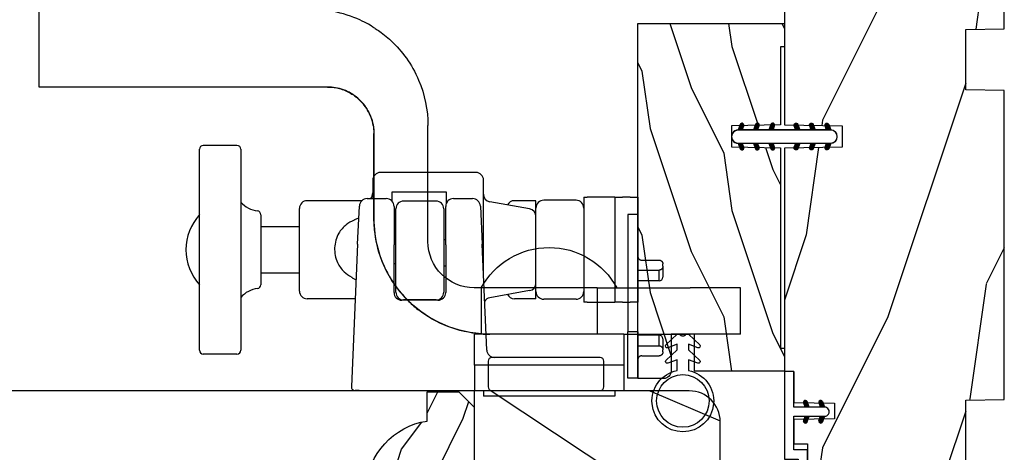
# Model space of a CAD drawing. Units: millimetres. Extents: x 986 to 28652, y -2147 to 1288.
# Drawn here: x 5144 to 5272, y -1795 to -1739 of the extents above; entities that cross this region are included whole.
import ezdxf

# ---------------------------------------------------------------- set-up
doc = ezdxf.new("R2010")
doc.units = ezdxf.units.MM
doc.header["$MEASUREMENT"] = 0
doc.header["$PDMODE"] = 3
doc.linetypes.add('Continuous2', pattern=[0])
doc.layers.add('Dimensions-Cotes', color=7, linetype='Continuous')
doc.layers.add('Glass stop colonial-Pareclose colonial', color=5, linetype='Continuous')
doc.styles.add('Century-10', font='GOTHIC.TTF', dxfattribs={"height": 10})
doc.dimstyles.new('1-1', dxfattribs={"dimtxt": 10, "dimasz": 10, "dimexe": 10, "dimexo": 10, "dimgap": 10, "dimtad": 0, "dimtih": 1, "dimtoh": 1, "dimdec": 1, "dimzin": 0, "dimdsep": 46, "dimtxsty": 'Century-10', "dimcen": 0, "dimadec": 1, "dimazin": 0, "dimtfac": 1, "dimtdec": 1, "dimtofl": 0, "dimtmove": 0, "dimatfit": 3, "dimfxl": 0, "dimtolj": 1, "dimtzin": 0, "dimarcsym": 0})

# ---------------------------------------------------------------- blocks, each defined once
blk = doc.blocks.new('*D754')
at = {"layer": 'Defpoints', "color": 0, "transparency": 16777216}
for p in [(5204.383335426838, -1787.208769751213), (5103.450299580043, -1833.510132502304), (5198.810507414996, -1833.510132502304)]:
    blk.add_point(p, dxfattribs=at)
at = {"layer": 'Dimensions-Cotes', "color": 0, "lineweight": -2, "transparency": 16777216}
for p, q in [((5103.450299580043, -1777.208769751213), (5103.450299580043, -1767.208769751213)), ((5194.383335426838, -1787.208769751213), (5093.450299580043, -1787.208769751213)), ((5188.810507414996, -1833.510132502304), (5093.450299580043, -1833.510132502304)), ((5103.450299580043, -1843.510132502304), (5103.450299580043, -1853.510132502304))]:
    blk.add_line(p, q, dxfattribs=at)
at = {"layer": 'Dimensions-Cotes', "color": 0, "transparency": 16777216}
for points in [[(5101.783632913376, -1777.208769751213), (5105.11696624671, -1777.208769751213), (5103.450299580043, -1787.208769751213)], [(5101.783632913376, -1843.510132502304), (5105.11696624671, -1843.510132502304), (5103.450299580043, -1833.510132502304)]]:
    blk.add_solid(points, dxfattribs=at)
at = {"layer": 'Dimensions-Cotes', "color": 0, "transparency": 16777216, "insert": (5103.450299580042, -1809.605950041707), "char_height": 10, "attachment_point": 5, "style": 'Century-10'}
blk.add_mtext('\\A1;46.3 [1 13/16"]', dxfattribs=at)
blk = doc.blocks.new('D-072')
for points in [[(-0.7077034603641437, 5.741188682878466, 1), (-0.538412126510309, 5.276064565806585), (1.648459146963432e-12, 5.472030553624684), (1.875832822406664e-12, 5.998771677138528)], [(2.407703460367657, 5.741188682878466, -1), (2.238412126513822, 5.276064565806585), (1.700000000001864, 5.472030553624684), (1.700000000001637, 5.998771677138528)], [(-0.7077034603647121, 3.741188682877898, 1), (-0.5384121265108774, 3.276064565806017), (1.080024958355352e-12, 3.472030553624116), (1.307398633798584e-12, 3.99877167713796)], [(2.407703460367088, 3.741188682877898, -1), (2.238412126513253, 3.276064565806017), (1.700000000001296, 3.472030553624116), (1.700000000001069, 3.99877167713796)], [(-0.7077034603647121, 1.741188682877898, 1), (-0.5384121265108774, 1.276064565806017), (1.080024958355352e-12, 1.472030553624116), (1.307398633798584e-12, 1.99877167713796)], [(2.407703460367088, 1.741188682877898, -1), (2.238412126513253, 1.276064565806017), (1.700000000001296, 1.472030553624116), (1.700000000001069, 1.99877167713796)], [(-0.7077034603647121, -1.74118868287804, -1), (-0.5384121265108774, -1.276064565806159), (1.080024958355352e-12, -1.472030553624258), (1.307398633798584e-12, -1.998771677138102)], [(2.407703460367088, -1.74118868287804, 1), (2.238412126513253, -1.276064565806159), (1.700000000001296, -1.472030553624258), (1.700000000001069, -1.998771677138102)], [(-0.7077034603647121, -3.74118868287804, -1), (-0.5384121265108774, -3.276064565806159), (1.080024958355352e-12, -3.472030553624258), (1.307398633798584e-12, -3.998771677138102)], [(2.407703460367088, -3.74118868287804, 1), (2.238412126513253, -3.276064565806159), (1.700000000001296, -3.472030553624258), (1.700000000001069, -3.998771677138102)], [(-0.7077034603641437, -5.741188682878608, -1), (-0.538412126510309, -5.276064565806728), (1.648459146963432e-12, -5.472030553624826), (1.875832822406664e-12, -5.99877167713867)], [(2.407703460367657, -5.741188682878608, 1), (2.238412126513822, -5.276064565806728), (1.700000000001864, -5.472030553624826), (1.700000000001637, -5.99877167713867)]]:
    blk.add_hatch(color=2).paths.add_polyline_path(points)
at = {"color": 2}
blk.add_lwpolyline([(1.700000000001751, -5.998771677138642, -1.000000000000142), (-1.762145984685048e-12, -5.998771677137803), (1.762145984685048e-12, 5.998771677137803, -0.9999999999998578), (1.700000000001751, 5.9987716771385)], format="xyb", close=True, dxfattribs=at)
for points in [[(1.762145984685048e-12, 5.9987716771385), (-0.7077034603641437, 5.741188682878466, 1.000000000000649), (-0.538412126509968, 5.276064565806713), (1.648459146963432e-12, 5.47203055362467)], [(1.700000000001523, 5.47203055362494), (2.238412126514845, 5.276064565806529, 0.9999999999986194), (2.407703460368452, 5.741188682877542), (1.700000000001751, 5.998771677137789)], [(1.193711796076968e-12, 3.998771677137235), (-0.707703460364371, 3.741188682876079, 0.9999999999996753), (-0.5384121265108774, 3.276064565805179), (1.193711796076968e-12, 3.472030553623348)], [(1.700000000000841, 3.472030553625764), (2.238412126514163, 3.276064565807182, 1.000000000000649), (2.407703460368452, 3.74118868287848), (1.700000000000841, 3.998771677139509)], [(1.193711796076968e-12, 1.998771677137235), (-0.707703460364371, 1.741188682876079, 0.9999999999996753), (-0.5384121265108774, 1.276064565805179), (1.193711796076968e-12, 1.472030553623348)], [(1.700000000000841, 1.472030553625764), (2.238412126514163, 1.276064565807182, 1.000000000000649), (2.407703460368452, 1.74118868287848), (1.700000000000841, 1.998771677139509)], [(1.193711796076968e-12, -1.998771677137377), (-0.707703460364371, -1.741188682876221, -0.9999999999996753), (-0.5384121265108774, -1.276064565805321), (1.193711796076968e-12, -1.47203055362349)], [(1.700000000000841, -1.472030553625906), (2.238412126514163, -1.276064565807324, -1.000000000000649), (2.407703460368452, -1.741188682878622), (1.700000000000841, -1.998771677139651)], [(1.193711796076968e-12, -3.998771677137377), (-0.707703460364371, -3.741188682876221, -0.9999999999996753), (-0.5384121265108774, -3.276064565805321), (1.193711796076968e-12, -3.47203055362349)], [(1.700000000000841, -3.472030553625906), (2.238412126514163, -3.276064565807324, -1.000000000000649), (2.407703460368452, -3.741188682878622), (1.700000000000841, -3.998771677139651)], [(1.762145984685048e-12, -5.998771677138642), (-0.7077034603641437, -5.741188682878608, -1.000000000000649), (-0.538412126509968, -5.276064565806855), (1.648459146963432e-12, -5.472030553624812)], [(1.700000000001523, -5.472030553625082), (2.238412126514845, -5.276064565806671, -0.9999999999986194), (2.407703460368452, -5.741188682877684), (1.700000000001751, -5.998771677137931)]]:
    blk.add_lwpolyline(points, format="xyb", dxfattribs=at)
blk = doc.blocks.new('BB-094')
h = blk.add_hatch()
h.set_pattern_fill('WOOD1', color=1, scale=30, angle=45, pattern_type=2)
h.set_pattern_definition([(261.8699, (-12.72792206135786, 29.69848480983501), (21.21319907757999, 106.0660180495853), [15, -135]), (251.5651, (6.363961030678929, 36.06244584051393), (4.563926263401186e-05, -42.42641678491383), [33.54102, -33.54102]), (243.4349, (16.97056274847714, 25.45584412271572), (-21.21324652746686, -63.63958565313664), [18.97368, -75.89466])])
h.paths.add_polyline_path([(0, -32.64947926317961), (-4.998171497843082, -32.56223585516238), (-4.998171497843082, -24.73674183566061), (-1.77635683940025e-15, -24.64949842764338), (1.77635683940025e-15, 0), (-28.5, 7.105427357601002e-15), (-28.5, -37.10004294592986), (-21, -37.23095593289148), (-21, -39.96912995896821), (-28.5, -40.10004294592986), (-28.5, -68.9790540898949), (-27.30000961375393, -69.00000000000007), (-27.30000961375694, -73.04186136496753), (-22.00161428689385, -73.13437467019237), (-21.99999999917635, -75.14934935302425), (-27.30000961375386, -75.24186136497156), (-27.30000961375386, -78.36739296322246), (-25.50000961375677, -78.3988120800932), (-25.49956671487989, -97.36031569449523), (-23.74591072637386, -97.39092587363416), (-22.73247491501957, -106.489018800234, 0.382083010937867), (-22.33493360122513, -106.8447367064873), (-1.918255480244992, -106.8447367064873, 0.4142135623730969), (-1.518255480244989, -106.4447367064873), (-1.518255480244987, -92.14473670638472), (0, -92.11823545839943), (1.77635683940025e-15, -80.64910267901861), (-4.999971497843084, -80.56182785188453), (-4.9984485740722, -72.736374325933), (0, -72.64912608153223)])
at = {"color": 4}
blk.add_lwpolyline([(-21, -37.23095593289148), (-21, -39.96912995896821), (-28.5, -40.10004294592986), (-28.5, -68.9790540898949), (-27.30000961375393, -69.00000000000007), (-27.30000961375694, -73.04186136496753), (-22.00161428689385, -73.13437467019237), (-21.99999999917635, -75.14934935302425), (-27.30000961375386, -75.24186136497156), (-27.30000961375386, -78.36739296322246), (-25.50000961375677, -78.3988120800932), (-25.49956671487989, -97.36031569449523), (-23.74591072637386, -97.39092587363416), (-22.73247491501957, -106.489018800234, 0.3820830109378682), (-22.33493360122512, -106.8447367064873), (-1.918255480244987, -106.8447367064873, 0.4142135623730929), (-1.518255480244989, -106.4447367064873), (-1.518255480244989, -92.14473670638472), (0, -92.11823545839943), (0, -80.64910267901861), (-4.999971497843084, -80.56182785188453), (-4.998448574072199, -72.736374325933), (0, -72.64912608153223), (0, -32.64947926317961), (-4.998171497843082, -32.56223585516238), (-4.998171497843082, -24.73674183566061), (0, -24.64949842764338), (0, 0), (-28.5, 0), (-28.5, -37.10004294592986)], format="xyb", close=True, dxfattribs=at)
blk = doc.blocks.new('D-059')
h = blk.add_hatch()
h.set_pattern_fill('WOOD1', color=1, scale=10, style=0, pattern_type=2)
h.set_pattern_definition([(216.8699, (-335.2538867572125, -33.64992441792981), (29.99999917824452, 20.00000123263317), [5, -45]), (206.5651, (-329.2538867572125, -36.64992441792981), (-9.999991579409075, -10.00001309396381), [11.18034, -11.18034]), (198.4349, (-329.2538867572125, -41.64992441792981), (-20.00000434592961, -9.999984032227081), [6.32456, -25.29822])])
edge = h.paths.add_edge_path()
edge.add_line((-10.50000000000006, 0), (0, 0))
edge.add_line((0, 0), (0, 14.02984241998706))
edge.add_arc((0.5386931613429997, 4.701431212199643), 9.34395237485999, 93.30502196043827, 171.3918283291595)
edge.add_line((-8.699999999999818, 6.099999999999909), (-12.5, 6.099999999999909))
edge.add_line((-12.5, 6.099999999999909), (-12.50000000000006, 2))
edge.add_line((-12.50000000000006, 2), (-10.50000000000006, 0))
at = {"color": 4}
blk.add_lwpolyline([(-10.50000000000006, 0), (0, 0), (0, 14.02984241998706, 0.3545448909899596), (-8.699999999999818, 6.099999999999909), (-12.5, 6.099999999999909), (-12.50000000000006, 2)], format="xyb", close=True, dxfattribs=at)
blk = doc.blocks.new('BB-097')
at = {"color": 2, "linetype": 'Continuous2', "lineweight": -3}
for p, q in [((-6.669043251073163, -0.89619423080876), (-6.434285282462952, -0.6614362622058252)), ((-6.668816674340633, -0.8920441459777066), (-6.369294896147039, -1.191565924164024)), ((-6.65676244066708, -0.9864803920063423), (-6.344728290125204, -0.6744462414644659)), ((-6.64871402370045, -0.8095798250142252), (-6.208033620147035, -1.25026022856764)), ((-6.643225390209409, -1.020202401705319), (-6.535636538770632, -1.12779125313682)), ((-6.622658903179399, -1.054943826122326), (-6.269032430740481, -0.7013173536688555)), ((-6.609287035716989, -0.7464398414012976), (-6.04677234414703, -1.308954532971256)), ((-6.57082226935745, -1.105674163889489), (-6.193835062775179, -0.7286869573144941)), ((-6.55351976568636, -0.6996401398355374), (-5.885511068147025, -1.367648837374873)), ((-6.504819966445211, -1.142238832588191), (-6.118637694817153, -0.7560565609455807)), ((-6.482237003066984, -0.6683559308585245), (-5.80000176642352, -1.350591167501989)), ((-6.429622598487185, -1.169608436219278), (-6.043440326851851, -0.7834261645766674)), ((-6.383522284784704, -0.6645036775444169), (-5.80000176642352, -1.248024195912876)), ((-6.354425230521883, -1.196978039850364), (-5.968242958886549, -0.810795768207754)), ((-6.279227862556581, -1.224347643481451), (-5.893045590921247, -0.8381653718533926)), ((-6.229897794233693, -0.7155611964990385), (-5.80000176642352, -1.145457224309212)), ((-6.204030494591279, -1.251717247112538), (-5.817848222955945, -0.8655349754844792)), ((-6.128833126625977, -1.279086850758176), (-5.80000176642352, -0.950255490548443)), ((-6.068636518233689, -0.7742555009026546), (-5.80000176642352, -1.042890252705547)), ((-6.053635758660675, -1.306456454389263), (-5.80000176642352, -1.052822462137556)), ((-5.978438390702649, -1.33382605802035), (-5.80000176642352, -1.15538943374122)), ((-5.907375242226408, -0.8329498053062707), (-5.80000176642352, -0.9403232811164344)), ((-5.903241022737348, -1.361195661651436), (-5.80000176642352, -1.257956405344885)), ((-5.80000176642352, -0.8720305544411531), (-5.80000176642352, -1.398771677966579)), ((-4.600001766419155, -1.28876006451901), (-3.972990011512593, -0.6617483096051728)), ((-4.06158963991038, -0.6760645666363416), (-4.600001766419155, -0.8720305544411531)), ((-4.600001766419155, -1.391327036108123), (-3.887628986885829, -0.6789542565820739)), ((-4.600001766419155, -1.186193092915346), (-4.106058628232859, -0.6922499547363259)), ((-4.600001766419155, -1.083626121311681), (-4.267319904232863, -0.750944259139942)), ((-4.600001766419155, -0.9810591497225687), (-4.428581180240144, -0.8096385635435581)), ((-4.600001766419155, -0.8784921781189041), (-4.589842456240149, -0.8683328679471742)), ((-4.600001766419155, -0.9095196219423087), (-4.241304748160474, -1.268216640193714)), ((-4.600001766419155, -1.012086593531421), (-4.316502116125776, -1.2955862438248)), ((-4.600001766419155, -1.114653565135086), (-4.391699484091077, -1.322955847455887)), ((-4.600001766419155, -1.398771677966579), (-3.892298306047451, -1.14118868370133)), ((-4.600001766419155, -1.217220536738751), (-4.466896852056379, -1.350325451101526)), ((-4.552289651830506, -0.8546647649200168), (-4.166107380202448, -1.240847036562627)), ((-4.47709228387248, -0.8272951612889301), (-4.09091001222987, -1.213477432931541)), ((-4.450445354326803, -1.34433759561216), (-3.822454086686776, -0.7163463279721327)), ((-4.401894915907178, -0.7999255576578435), (-4.015712644271844, -1.186107829285902)), ((-4.326697547941876, -0.7725559540267568), (-3.940515276306542, -1.158738225654815)), ((-4.289184078319522, -1.285643291208544), (-3.773256416905497, -0.7697156297945185)), ((-4.251500179976574, -0.7451863503956702), (-3.867427355493419, -1.129259174864274)), ((-4.176302812011272, -0.7178167467500316), (-3.8065683966488, -1.087551162127056)), ((-4.127922802319517, -1.226948986804928), (-3.740418655783287, -0.8394448402686976)), ((-4.10110544404597, -0.690447143118945), (-3.762196820032841, -1.02935576713935)), ((-4.022849747045257, -0.6661358685232699), (-3.734673327315249, -0.954312288260553)), ((-3.966661526319513, -1.168254682401312), (-3.731667924890644, -0.9332610809797188)), ((-3.918198108134675, -0.6682205358374631), (-3.738159669803281, -0.848258974176133)), ((-5.828043654772046, -1.388565265282523), (-5.80000176642352, -1.360523376933997)), ((-4.600001766419155, -1.319787508327863), (-4.542094220014405, -1.377695054732612)), ((-6.666640934425232, -2.945131346132257), (-6.385523096148972, -2.664013507848722)), ((-6.666569658729713, -2.945630593545502), (-6.450013495697931, -3.16218675658456)), ((-6.661748070553585, -2.847885210125241), (-6.28875221969065, -3.220881060988177)), ((-6.658228301959753, -2.834151742063113), (-6.497962655979791, -2.673886096090428)), ((-6.641708086237486, -3.022765469533624), (-6.30659009757801, -2.687647480881424)), ((-6.631291981997492, -2.775774327092222), (-6.127490943690646, -3.279575365391793)), ((-6.598394571716199, -3.082018926608725), (-6.231392729612708, -2.71501708451251)), ((-6.5831406822399, -2.721358655238873), (-5.966229667690641, -3.338269669795409)), ((-6.539666790769843, -3.12585811727331), (-6.156195361654682, -2.742386688143597)), ((-6.520219360769261, -2.6817130051204), (-5.804968391690636, -3.396963974199025)), ((-5.80000176642352, -3.398771677952027), (-6.507705226780672, -3.14118868370133)), ((-6.467180265324714, -3.155938563417294), (-6.08099799368938, -2.769756291774684)), ((-6.437473904414219, -2.661891489871778), (-5.80000176642352, -3.299363627869752)), ((-6.391982897359412, -3.183308167048381), (-6.005800625724078, -2.797125895420322)), ((-6.338413892932294, -2.676064566636342), (-5.80000176642352, -2.872030554441153)), ((-6.31678552939411, -3.210677770679467), (-5.930603257758776, -2.824495499051409)), ((-6.310616393784585, -2.686182028905023), (-5.80000176642352, -3.196796656266088)), ((-6.241588161428808, -3.238047374325106), (-5.855405889793474, -2.851865102682495)), ((-6.166390793470782, -3.265416977956193), (-5.80000176642352, -2.899027950901655)), ((-6.149355117777304, -2.744876333308639), (-5.80000176642352, -3.094229684676975)), ((-6.09119342550548, -3.292786581587279), (-5.80000176642352, -3.001594922505319)), ((-6.015996057540178, -3.320156185218366), (-5.80000176642352, -3.104161894094432)), ((-5.9880938417773, -2.803570637712255), (-5.80000176642352, -2.99166271307331)), ((-5.940798689574876, -3.347525788849453), (-5.80000176642352, -3.206728865698096)), ((-5.865601321609574, -3.374895392495091), (-5.80000176642352, -3.309295837301761)), ((-5.826832565770019, -2.862264942115871), (-5.80000176642352, -2.889095741469646)), ((-4.600001766419155, -3.340099496475887), (-3.926882909108826, -2.666980639158282)), ((-4.600001766419155, -3.237532524872222), (-4.030588480163715, -2.668119238616782)), ((-4.061589639903104, -2.676064566636342), (-4.600001766419155, -2.872030554441153)), ((-4.600001766419155, -3.134965553268557), (-4.186601304689248, -2.721565091545926)), ((-4.600001766419155, -3.032398581679445), (-4.347862580689252, -2.780259395949543)), ((-4.600001766419155, -2.92983161007578), (-4.509123856696533, -2.838953700353159)), ((-4.600001766419155, -2.960859053899185), (-4.278944449288247, -3.281916371037369)), ((-4.600001766419155, -3.063426025502849), (-4.354141817253549, -3.309285974668455)), ((-3.892298306047451, -3.14118868370133), (-4.600001766419155, -3.398771677966579)), ((-4.600001766419155, -3.165992997091962), (-4.429339185211575, -3.336655578299542)), ((-4.600001766419155, -3.268559968695627), (-4.504536553176877, -3.364025181930629)), ((-4.600001766419155, -3.371126940284739), (-4.579733921142179, -3.391394785561715)), ((-4.589929352958279, -2.868364495763672), (-4.203747081322945, -3.25454676739173)), ((-4.530988030783192, -3.373652732436312), (-3.853074064754765, -2.695738766400609)), ((-4.514731984992977, -2.840994892132585), (-4.128549713357643, -3.227177163760643)), ((-4.439534617027675, -2.813625288486946), (-4.053352345392341, -3.199807560129557)), ((-4.369726754775911, -3.314958428032696), (-3.795382914941001, -2.740614588183234)), ((-4.364337249062373, -2.78625568485586), (-3.978154977427039, -3.17243795649847)), ((-4.289139881104347, -2.758886081224773), (-3.902957609461737, -3.145068352867384)), ((-4.213942513139045, -2.731516477593686), (-3.835239960775652, -3.110219029957079)), ((-4.208465478775906, -3.25626412362908), (-3.754690566740464, -2.802489211579086)), ((-4.138745145173743, -2.7041468739626), (-3.782353028182115, -3.060538990946952)), ((-4.063547777208441, -2.676777270316961), (-3.745999840713921, -2.994325206818758)), ((-4.047204202775902, -3.197569819225464), (-3.731730005027202, -2.882095621476765)), ((-3.975853435716999, -2.661904640219291), (-3.730347941826039, -2.907410134110251)), ((-3.884529958675557, -3.137462546714232), (-3.748498857865343, -3.001431445911294))]:
    blk.add_line(p, q, dxfattribs=at)
blk.add_lwpolyline([(-37.49091418499302, -1.736866007355275), (-37.48051308376307, -1.835825875241426, 0.4142135623723527), (-37.15079797617364, -2.102823904875557), (-28.56100230722222, -1.19999999999709), (-10.14221426728909, -1.19999999999709), (-10.14221426728909, 0.5999999991763616), (-5.800001766416244, 0.5999999991763616), (-5.80000176642352, -0.8720305544411531), (-6.338413892932294, -0.6760645666363416, 0.9999999999999963), (-6.507705226783401, -1.141188683704925), (-5.80000176642352, -1.398771677966579), (-5.80000176642352, -3.408293650500127, 1.000004204461909), (-4.600001766419155, -3.40829330708948), (-4.600001766419155, -1.398771677966579), (-4.600001766419155, -0.8720305544411531), (-4.600001766419155, 0.5999999991763616), (8.412825991399586e-12, 0.5999999991763616), (8.412825991399586e-12, 1.799999999173451), (-11.34221426729346, 1.799999999173451), (-11.34221426729346, 0), (-28.62389164238994, 0), (-37.24098317701282, -1.409441656302079, 0.3974973418066625)], format="xyb", close=True, dxfattribs=at)
for centre, radius, start, end in [((-3.976943972977779, -0.908626625168445), 0.2474873734135617, 290.0000000010295, 110.0000000015563), ((-6.423059559856483, -2.908626625168836), 0.2474873734153732, 69.99999999998263, 249.9999999999826), ((-3.976943972978916, -2.908626625168836), 0.2474873734156195, 290.0000000000174, 110.0000000004057)]:
    blk.add_arc(centre, radius, start, end, dxfattribs=at)
blk = doc.blocks.new('BB-133')
h = blk.add_hatch()
h.set_pattern_fill('WOOD1', color=1, scale=15, angle=45, pattern_type=2)
h.set_pattern_definition([(261.8699, (-6.363961030678928, 14.8492424049175), (10.60659953878999, 53.03300902479267), [7.5, -67.5]), (251.5651, (3.181980515339464, 18.03122292025696), (2.281963131700593e-05, -21.21320839245691), [16.77051, -16.77051]), (243.4349, (8.485281374238571, 12.72792206135786), (-10.60662326373343, -31.81979282656832), [9.48684, -37.94733])])
h.paths.add_polyline_path([(19, 13.10000737066001), (0, 13.10000737066001), (0, 10.10000737066001), (0.5, 10.10000737066001), (0.5, -0.02035298274116926), (6.849890083592234, -0.1308921401145131), (6.847709916378665, -2.869107859885487), (0.5, -2.979608978036451), (0.5, -28.89996622471079), (0, -28.89996622471079), (0, -31.89996622471079), (11.66444487933768, -31.89996622471079), (11.66444487933768, -27.11946622471079), (14.66444487933768, -27.11946622471079), (14.66444487933768, -31.8499662247108, 0.4142135623730948), (15.66444487933768, -32.8499662247108), (19, -32.8499662247108)])
for p, q in [((0.5, -0.02035298274116926), (6.849890083592232, -0.1308921401145113)), ((6.849890083592232, -0.1308921401145113), (6.847709916378665, -2.869107859885489)), ((6.847709916378665, -2.869107859885489), (0.5, -2.979608978036449))]:
    blk.add_line(p, q)
at = {"color": 4}
blk.add_lwpolyline([(0.5, -3), (0.5, -28.89996622471079), (0, -28.89996622471079), (0, -31.89996622471079), (11.66444487933768, -31.89996622471079), (11.66444487933768, -27.11946622471079), (14.66444487933768, -27.11946622471079), (14.66444487933768, -31.84996622471079, 0.4142135623730966), (15.66444487933768, -32.8499662247108), (19, -32.8499662247108), (19, 13.10000737066001), (0, 13.10000737066001), (0, 10.10000737066001), (0.5, 10.10000737066001), (0.5, 0)], format="xyb", dxfattribs=at)
blk = doc.blocks.new('CF-026')
at = {"color": 30}
blk.add_lwpolyline([(-0.75, 9.329058411377872), (-1.96032641537613, 8.888535622435, -0.810152513298261), (-2.183954090198768, 9.246769351126403), (-0.75, 10.62905841137783), (-0.75, 11.32905841137787), (-1.96032641537613, 10.888535622435, -0.810152513298261), (-2.183954090198768, 11.2467693511264), (-0.75, 12.62905841137783), (-0.4054180495945729, 12.6290584113776, 0.5114803270429501), (0.4054180495950277, 12.62905841137783), (0.75, 12.62905841137783), (2.183954090198768, 11.2467693511264, -0.810152513298261), (1.96032641537613, 10.888535622435), (0.75, 11.32905841137787), (0.75, 10.62905841137783), (2.183954090198768, 9.246769351126403, -0.810152513298261), (1.96032641537613, 8.888535622435), (0.75, 9.329058411377872), (0.75, 7.929058411377781, -10.57207788183704), (-0.75, 7.929058411377781)], format="xyb", close=True, dxfattribs=at)
blk.add_circle((0, 4.000000000002245), 3.4, dxfattribs=at)
blk = doc.blocks.new('BB-098')
h = blk.add_hatch()
h.set_pattern_fill('WOOD1', color=1, scale=30, angle=30, pattern_type=2)
h.set_pattern_definition([(246.8699, (-4.607695154586734, 31.98076211353316), (47.94228235666637, 96.96152619690801), [15, -135]), (236.5651, (15.48076211353316, 33.18653347947321), (-10.98072059525049, -40.98078350176264), [33.54102, -33.54102]), (228.4349, (22.98076211353316, 20.19615242270663), (-36.96155946978204, -55.9807271469366), [18.97368, -75.89466])])
h.paths.add_polyline_path([(-14, -30.8768754935736), (-14, -31.3768754935736, 0.4142135623730949), (-13.5, -31.8768754935736), (-4.000000000000004, -31.8768754935736, 0.4142135623730951), (0, -27.8768754935736), (7.105427357601002e-15, 7.105427357601002e-15), (-22.5, 1.06581410364015e-14, 0.4142135623730951), (-23, -0.4999999999999893), (-23.19999999999709, -2.8000000000029, -0.4142135623730951), (-23.69999999999709, -3.3000000000029), (-25.69999999999708, -3.3000000000029, -0.3642693064081095), (-26.19249530956472, -2.88630393997024), (-26.40750469044109, -0.4136960600326702, 0.364269306408124), (-26.90000000000873, 1.4210854715202e-14), (-33.3000000000029, 1.4210854715202e-14), (-33.30000000000292, -37.9868050376899), (-28.5734636007469, -37.9868050376899, 0.4121604057548758), (-27.57348820575051, -36.99381998032288), (-27.49864887779404, -30.87687549357359)])
at = {"color": 4}
blk.add_lwpolyline([(-27.49864887779404, -30.87687549357359), (-14, -30.8768754935736), (-14, -31.3768754935736, 0.414213562373095), (-13.5, -31.8768754935736), (-4.000000000000004, -31.8768754935736, 0.414213562373095), (0, -27.8768754935736), (7.105427357601002e-15, 7.105427357601002e-15), (-22.5, 1.06581410364015e-14, 0.414213562373095), (-23, -0.4999999999999893), (-23.19999999999709, -2.8000000000029, -0.414213562373095), (-23.69999999999709, -3.300000000002898), (-25.69999999999709, -3.300000000002898, -0.414213562373095), (-26.19999999999709, -2.800000000002896), (-26.40000000000873, -0.4999999999999858, 0.414213562373095), (-26.90000000000873, 1.4210854715202e-14), (-33.3000000000029, 1.4210854715202e-14), (-33.30000000000292, -37.9868050376899), (-28.57346360075462, -37.9868050376899, 0.4091108014279708), (-27.57361590558139, -37.00425744412495)], format="xyb", close=True, dxfattribs=at)
blk = doc.blocks.new('Q-096c')
at = {"color": 3}
for p, q in [((1.762145984685048e-12, 21.20000000000002), (1.300000000001745, 21.20000000000002)), ((0, 15.19999999999999), (1.762145984685048e-12, 21.19999999999999)), ((1.300000000001745, 21.19999999999999), (1.299999999999983, 15.19999999999999)), ((-0.4999999999948272, 18.29808395678725), (-2.749999999994827, 18.29808395678725)), ((-3.249999999994827, 17.79573662725068), (-3.249999999994827, 17.49433201804825)), ((-3.249999999986244, 16.09999999999997), (-3.249999999994827, 17.49433201804834)), ((-2.749999999994827, 16.99199728914559), (-2.749999999986244, 15.59999999999997)), ((5.172751116333529e-12, 16.99199728914567), (-2.749999999994827, 16.99199728914567)), ((-2.749999999986244, 15.59999999999994), (1.372768565488514e-11, 15.59999999999994)), ((0, 15.19999999999999), (1.299999999999983, 15.19999999999999)), ((0, 15.19999999999999), (0, 0)), ((1.299999999999983, 0), (1.299999999999983, 15.19999999999999)), ((-3.249999999994827, 6.705667981951791), (-3.249999999986244, 8.100000000000094)), ((-2.749999999986244, 8.600000000000094), (1.372768565488514e-11, 8.600000000000094)), ((-2.749999999986244, 8.600000000000165), (-2.749999999994827, 7.208002710854515)), ((-3.249999999994827, 6.705667981951777), (-3.249999999994827, 6.404263372732501)), ((5.172751116333529e-12, 7.208002710854402), (-2.749999999994827, 7.208002710854402)), ((-0.4999999999948272, 5.901916043212879), (-2.749999999994827, 5.901916043212879)), ((0, 0), (1.299999999999983, 0))]:
    blk.add_line(p, q, dxfattribs=at)
at = {"color": 3, "flags": 128}
for points in [[(-3.249999880785538, 17.7957368850708), (-3.248825967306686, 17.82745013236999), (-3.245400786394669, 17.8602481842041), (-3.239868581289841, 17.89339909553527), (-3.232374489302231, 17.92616972923278), (-3.223063051695419, 17.95782694816589), (-3.21207910775621, 17.98763761520385), (-3.198944926256729, 18.01648983955383), (-3.18330109118898, 18.04549942016601), (-3.165561556810928, 18.07403812408447), (-3.146141469473434, 18.10148248672485), (-3.125455975527359, 18.12720427513122), (-3.103919625277115, 18.15058002471923), (-3.080771863455368, 18.17222366333007), (-3.055232167238785, 18.1930471420288), (-3.027926385397507, 18.21262845993041), (-2.999481558794571, 18.23054680824279), (-2.970523834223343, 18.24637899398803), (-2.94168025254686, 18.25970301628112), (-2.911984622473312, 18.27080974578857), (-2.880396544928146, 18.28022966384887), (-2.847659289831711, 18.28781733512878), (-2.814517617220474, 18.29342136383056), (-2.781716585154129, 18.29689393043517), (-2.750000059599472, 18.29808363914489)], [(-0.5000000074454078, 18.29808363914489), (-0.468283258373333, 18.2992745399475), (-0.43548163026054, 18.30274591445922), (-0.4023397713847885, 18.3083511352539), (-0.369602330023838, 18.31593761444091), (-0.3380138426967392, 18.32535872459411), (-0.3083181194909344, 18.33646545410156), (-0.2794743329234848, 18.34978947639465), (-0.2505164593406448, 18.36562285423278), (-0.2220712788351307, 18.38354120254516), (-0.1947655342467556, 18.40312252044677), (-0.1692260242946872, 18.4239459991455), (-0.1460781972803602, 18.44559082984924), (-0.124541996041728, 18.46896657943725), (-0.1038564555295238, 18.49468955993652), (-0.08443655445654485, 18.5221339225769), (-0.06669725290913675, 18.55067381858825), (-0.05105352494348381, 18.57968339920043), (-0.03791995811690185, 18.60853562355041), (-0.02693614921946619, 18.63834748268127), (-0.0176249560848305, 18.67000470161437), (-0.01013106200326774, 18.70277533531188), (-0.004599149682974257, 18.73592743873596), (-0.001173901250069775, 18.76872549057006), (5.172751116333529e-12, 18.80043873786926)], [(-2.750000059599472, 16.99199745655062), (-2.781715989107681, 16.99318776130679), (-2.814517021174026, 16.99665973186495), (-2.847658097738815, 17.00226316452029), (-2.880395054812027, 17.00985023975375), (-2.911983430380417, 17.01927015781405), (-2.941679060453964, 17.0303756952286), (-2.970522046084, 17.04369912147524), (-2.999479770655228, 17.05953071117403), (-3.027924597258163, 17.07744786739352), (-3.055230379099442, 17.09702858924868), (-3.080770373339249, 17.11785087585451), (-3.103918731207443, 17.13949451446535), (-3.125454783434463, 17.16286907196047), (-3.146140575403763, 17.18859145641329), (-3.165560662741257, 17.21603462696078), (-3.183300495142532, 17.24457333087923), (-3.198944628233505, 17.27358112335207), (-3.212078809732986, 17.3024339437485), (-3.223063051695419, 17.33224401474001), (-3.232374489302231, 17.36390004158022), (-3.239868581289841, 17.39667067527773), (-3.245400786394669, 17.42982099056246), (-3.248825967306686, 17.46261963844302), (-3.249999880785538, 17.49433228969576)], [(-3.249999880785538, 6.705667993426331), (-3.248825967306686, 6.737380570173272), (-3.245400786394669, 6.770178845524796), (-3.239868581289841, 6.803329533338555), (-3.232374489302231, 6.836099720001229), (-3.223063051695419, 6.867756268382081), (-3.212078809732986, 6.897566115856179), (-3.198944628233505, 6.926418787240991), (-3.183300495142532, 6.955426877737054), (-3.165560662741257, 6.983965507149705), (-3.146140575403763, 7.011408714950093), (-3.125454783434463, 7.037130652368077), (-3.103918731207443, 7.060505433380612), (-3.080770373339249, 7.082148848474034), (-3.055230379099442, 7.102971284091481), (-3.027924597258163, 7.122552080452451), (-2.999479770655228, 7.14046919941903), (-2.970522046084, 7.15630064010621), (-2.941679060453964, 7.169624438881883), (-2.911983430380417, 7.180729566514501), (-2.880395054812027, 7.190149968862542), (-2.847658097738815, 7.197736708819875), (-2.814517021174026, 7.203340551257142), (-2.781715989107681, 7.206812298297891), (-2.750000059599472, 7.208002714812764)], [(-2.750000059599472, 5.90191597342492), (-2.781716585154129, 5.903106576204308), (-2.814517617220474, 5.906578546762475), (-2.847659289831711, 5.912182724475869), (-2.880396544928146, 5.919769799709329), (-2.911984622473312, 5.929190760850915), (-2.94168025254686, 5.940296447277078), (-2.970523834223343, 5.953621065616616), (-2.999481558794571, 5.969453251361855), (-3.027926385397507, 5.987371152639398), (-3.055232167238785, 6.006952619552621), (-3.080771863455368, 6.027775800228127), (-3.103919625277115, 6.049419736862191), (-3.125455975527359, 6.072795486450204), (-3.146141469473434, 6.098518168926248), (-3.165561556810928, 6.125961935520181), (-3.18330109118898, 6.154501086473473), (-3.198944926256729, 6.183509624004373), (-3.21207910775621, 6.21236274242402), (-3.223063051695419, 6.24217311143876), (-3.232374489302231, 6.273830181360253), (-3.239868581289841, 6.306600666046151), (-3.245400786394669, 6.339751875400552), (-3.248825967306686, 6.372550374269494), (-3.249999880785538, 6.40426339805127)], [(5.172751116333529e-12, 5.399560725688943), (-0.001173901250069775, 5.431273972988137), (-0.004599149682974257, 5.464072918891915), (-0.01013106200326774, 5.497224277257928), (-0.0176249560848305, 5.529995357990273), (-0.02693614921946619, 5.561652874946603), (-0.03791995811690185, 5.591463840007791), (-0.05105352494348381, 5.62031710743905), (-0.06669725290913675, 5.649326092004785), (-0.08443655445654485, 5.677865689992913), (-0.1038564555295238, 5.705310052633294), (-0.124541996041728, 5.731033331155786), (-0.1460781972803602, 5.754409527778634), (-0.1692260242946872, 5.776053762435922), (-0.1947655342467556, 5.796877241134652), (-0.2220712788351307, 5.816459155082711), (-0.2505164593406448, 5.834377503395089), (-0.2794743329234848, 5.850210136175164), (-0.3083181194909344, 5.863534903526315), (-0.3380138426967392, 5.874640887975701), (-0.369602330023838, 5.8840619981289), (-0.4023397713847885, 5.891649222373971), (-0.43548163026054, 5.897253549098977), (-0.468283258373333, 5.900725519657144), (-0.5000000074454078, 5.90191597342492)]]:
    blk.add_lwpolyline(points, dxfattribs=at)
at = {"color": 3}
for centre, start, end in [((-2.749999999986244, 16.09999999999997), 180, 270), ((-2.749999999986244, 8.10000000000008), 90, 180)]:
    blk.add_arc(centre, 0.5, start, end, dxfattribs=at)
blk = doc.blocks.new('Q-226_01')
at = {"color": 3}
for p, q in [((38.92034796623489, 21.00000000001091), (27.70960579816642, 21.00000000000728)), ((45.4373474180702, 21.00000000001273), (38.92034796623489, 21.00000000001091)), ((45.43734741807168, 16.00000000001273), (45.4373474180702, 21.00000000001273)), ((26.73994074237808, 16.00000000000798), (38.92034796623636, 16.00000000001091)), ((38.92034796623636, 16.00000000001091), (45.43734741807168, 16.00000000001273)), ((20.24495984566374, 6.000000000005457), (20.24495984566158, 13.50000000000546)), ((23.7449528286453, 7.500000000007276), (23.74495282864359, 13.00000000000728)), ((23.75382779448171, 13.00000000000728), (23.75382779448341, 7.500000000007276)), ((-9.094947017729282e-13, 3), (3.24349210682135, 3)), ((0, 0), (-9.094947017729282e-13, 3)), ((9.27937839053834, 3.000000000001819), (3.24349210682135, 3)), ((9.27937839053834, 3.000000000001819), (9.27937839053925, 1.818989403545856e-12)), ((9.279378390538454, 3.000000000001819), (16.78384039009745, 3.000000000005457)), ((16.78384039009745, 3.000000000005457), (17.24496586025157, 3.000000000005457)), ((16.78384039009825, 0.01938403355779883), (16.78384039009745, 3.000000000005457)), ((0, 0), (3.243492106822146, 1.818989403545856e-12)), ((7.556918469339735, 1.818989403545856e-12), (3.243492106822259, 1.818989403545856e-12)), ((7.556918469340189, 1.818989403545856e-12), (12.6677410759844, 3.637978807091713e-12)), ((7.556918469340189, 1.818989403545856e-12), (7.55691846934144, -1.999999999998181)), ((12.6677410759844, 3.637978807091713e-12), (12.83222083163469, 3.637978807091713e-12)), ((12.83222083163469, 3.637978807091713e-12), (17.23191846934026, 5.456968210637569e-12)), ((16.64441846933869, 0.0103787592252047), (16.6444184693388, 5.456968210637569e-12)), ((17.23191846934139, -1.999999999994543), (17.23191846934014, 5.456968210637569e-12)), ((7.556918469343827, -1.999999999998181), (17.2319184693439, -1.999999999994543)), ((7.556918469343827, -1.999999999998181), (7.556918469344396, -3.649999999997817)), ((17.2319184693439, -1.999999999994543), (17.23191846934435, -3.649999999994179)), ((17.23191846934435, -3.649999999994179), (7.556918469344396, -3.649999999997817)), ((8.14441846933994, -3.649999999997817), (8.144418469340053, -3.999999999998181)), ((16.64441846933983, -3.649999999995998), (16.64441846933994, -3.999999999994543)), ((8.144418469340053, -3.999999999998181), (16.64441846933994, -3.999999999994543))]:
    blk.add_line(p, q, dxfattribs=at)
blk.add_arc((12.39441846933858, 0.6148532147326478), 4.999999999999996, 28.49156370413428, 151.5084362958688, dxfattribs=at)
for centre, major_axis, ratio, start_param, end_param in [((27.74494480919429, 13.50000000000728), (-2.206437071167742e-12, 7.500000000000064), 0.9999979951376956, 1.167213449421174, 1.570796326794897), ((26.74494681405758, 13.00000000000728), (-2.057298775781646e-11, -3.000000000000763), 0.9999979951376954, 4.544940901172177, 4.712388980391825), ((16.24496786511259, 7.500000000005457), (2.221977581306513e-12, -7.5), 0.9999979951376957, 0.07191177763068346, 1.570796326794897), ((17.24496586025066, 6.000000000005457), (8.921216169432197e-13, -3.000000000000004), 0.9999979951376957, 0, 1.570796326794892), ((16.25498000846301, 7.500000000005457), (-4.149944277109796e-12, -7.500000000000014), 0.9999979951376957, 0.07191177763153789, 0.6665588846311813)]:
    blk.add_ellipse(centre, major_axis=major_axis, ratio=ratio, start_param=start_param, end_param=end_param, dxfattribs=at)
for points, knots in [([(23.83490374657458, 19.90353464299551), (23.91297289330532, 19.95257069196487), (24.0428516177501, 20.03182089428992), (24.55489009109976, 20.30614641539614), (25.05718715994055, 20.54399656608257), (26.27677173282711, 20.88351473761759), (26.94649098475384, 21.00000000000728), (27.70960579816642, 21.00000000000728)], [1.494204230541373, 1.494204230541373, 1.494204230541373, 1.494204230541373, 2.18533539242677, 2.18533539242677, 3.429328777020382, 3.429328777020382, 4.475189884734053, 4.475189884734053, 4.475189884734053, 4.475189884734053]), ([(23.83490374657458, 19.90353464299551), (23.82398291590778, 19.89673614157073), (23.79984096691794, 19.88177589975567), (23.70938350056008, 19.82469957679132), (23.62960320021944, 19.77372743455089), (23.32625820313137, 19.56692257273244), (23.03469528901951, 19.35106208690013), (22.40333485303586, 18.78520883123019), (22.06344936466121, 18.42329314058406), (21.44666285934011, 17.60432307311203), (21.16924541025264, 17.14710128798106), (20.90954053427913, 16.58756424924286), (20.87801664338315, 16.51676173682608), (20.84750978518844, 16.44536913272532)], [2.352879737590559, 2.352879737590559, 2.352879737590559, 2.352879737590559, 2.449926343043994, 2.449926343043994, 2.587804342831265, 2.587804342831265, 2.863560342405806, 2.863560342405806, 3.183667000076179, 3.183667000076179, 3.503773657746551, 3.503773657746551, 3.549647048333004, 3.549647048333004, 3.549647048333004, 3.549647048333004]), ([(26.74930664128487, 16.00000000000728), (26.71333483136436, 16.00000000000728), (26.67695369738499, 15.99934969847345), (26.44422236494438, 15.99083812100071), (26.21469260854701, 15.96216459288735), (25.73627817702243, 15.83390731888539), (25.48777752313401, 15.73309159124983), (25.13949865862401, 15.53355855674454), (25.00634016014578, 15.44495031700535), (24.75070657064589, 15.24017583776367), (24.62841321532937, 15.1238704354364), (24.29882127328574, 14.7574249342706), (24.09511742063296, 14.4400583299248), (23.82249601437366, 13.74062791908545), (23.75382779448159, 13.35876548966189), (23.75382779448171, 13.00000000000728)], [-1.033096976152935, -1.033096976152935, -1.033096976152935, -1.033096976152935, -0.9986219720534226, -0.9986219720534226, -0.8148357370209673, -0.8148357370209673, -0.6310495019885112, -0.6310495019885112, -0.5307840447875005, -0.5307840447875005, -0.4305185875864899, -0.4305185875864899, -0.2152592937932454, -0.2152592937932454, 0, 0, 0, 0]), ([(23.78691285296941, 13.50000000000728), (23.84664048789807, 13.8533541619272), (23.97460606613788, 14.2041746497307), (24.32818868918366, 14.81289738783016), (24.55324592827446, 15.07147991534475), (25.05733346510499, 15.50880073376538), (25.38379477262674, 15.69906034703854), (26.06286722843083, 15.94459922850729), (26.41552826990892, 16.00000000000728), (26.73994074238067, 16.00000000000728)], [2.516755788291391, 2.516755788291391, 2.516755788291391, 2.516755788291391, 2.731775705120075, 2.731775705120075, 2.946795621948759, 2.946795621948759, 3.210832738840402, 3.210832738840402, 3.474869855732046, 3.474869855732046, 3.474869855732046, 3.474869855732046]), ([(23.75382779448341, 7.500000000007276), (23.75382779448364, 6.854049830260919), (23.66946231883173, 6.200938103193039), (23.33274101380869, 4.936469004216633), (23.08054880432428, 4.324975331543101), (22.42799503015817, 3.190929813003095), (22.0269377014954, 2.667056442352987), (21.35391943762602, 1.991676029078008), (21.12826314868857, 1.791121146594378), (20.89210892375729, 1.605345709742323)], [1.053764003728548, 1.053764003728548, 1.053764003728548, 1.053764003728548, 1.441334105575915, 1.441334105575915, 1.828904207423283, 1.828904207423283, 2.21647430927065, 2.21647430927065, 2.396037205171973, 2.396037205171973, 2.396037205171973, 2.396037205171973]), ([(16.64441797412121, 0.01037850010652619), (16.64441830269107, 0.01037897125206655), (16.64441562756792, 0.01037920795533864), (16.64322077970837, 0.01037920795533864), (16.51018327267866, 5.456968210637569e-12), (16.24639348881476, 5.456968210637569e-12)], [5.782167065893418, 5.782167065893418, 5.782167065893418, 5.782167065893418, 5.783868667749252, 5.783868667749252, 6.140186668028528, 6.140186668028528, 6.140186668028528, 6.140186668028528])]:
    blk.add_open_spline(points, degree=3, knots=knots, dxfattribs=at)
for points in [[(16.78384039009825, 0.01938403355779883), (16.62516944925369, 0.00799084901518654), (16.44280421817075, 1.950589648913592e-06), (16.24354352129262, 5.456968210637569e-12)], [(16.6443825178369, 0.01010276698434609), (16.69625123757692, 0.01279999059261172), (16.74613721460832, 0.01593604375739233), (16.79385253344878, 0.01938403355779883)]]:
    blk.add_open_spline(points, degree=3, dxfattribs=at)
blk = doc.blocks.new('Q-075-1a')
at = {"color": 3}
for p, q in [((-13.50000000005852, 51.95379474493519), (-13.50000000005852, 56.32379474493523)), ((-13.00000000005858, 56.82379474493523), (12.99999999994154, 56.82379474493523)), ((13.49999999994154, 51.95379474493519), (13.49999999994154, 56.32379474493523)), ((12.99999999994154, 51.45379474493522), (-13.00000000005858, 51.45379474493522)), ((4.531373033344636, 48.85000000000004), (-4.53137303346162, 48.85000000000004)), ((-3.000000000058463, 48.85000000000004), (-3.000000000058463, 43.85000000000004)), ((2.99999999994148, 48.85000000000004), (2.99999999994148, 43.85000000000004)), ((-5.350000000058486, 43.85000000000004), (5.349999999941446, 43.85000000000004)), ((-6.350000000058486, 36.62375104078787), (-6.350000000058486, 42.85000000000007)), ((6.349999999941446, 35.76857053589954), (6.349999999941446, 42.85000000000007)), ((0.7002781470316393, 36.31168765917589), (-17.71714670230122, 37.12689008936802)), ((-3.540931516213362, 37.08453829049746), (-3.581648736537005, 37.00170627216112)), ((-18.23925633615156, 36.12920641895276), (-18.23925633615144, 36.62737916447149)), ((-18.23925633615156, 36.12920641895276), (-18.23925633615156, 20.89524167105741)), ((-3.637832921505805, 37.00419312819552), (-3.875334993936946, 36.51421602471065)), ((-3.637832921505805, 37.00419312819555), (-3.581648736537005, 37.00170627216112)), ((0.7002781470315824, 36.31168765917589), (5.656664280736976, 36.09230530500749)), ((3.867372814708034, 36.67199348544931), (3.834133203604864, 36.75809902270599)), ((3.867372814708034, 36.67199348544931), (3.923556999677288, 36.6695066294149)), ((3.923556999677288, 36.6695066294149), (4.116839804407874, 36.16046188310669)), ((6.612445013036535, 35.09328345521438), (6.612445013036535, 32.60000000000012)), ((8.999999999938353, 34.35000000000004), (6.612445013066377, 34.35000000000004)), ((9.999999999938353, 21.00000000000004), (9.999999999938353, 33.35000000000004)), ((-5.539256336151055, 31.60000000000012), (0.656058879331141, 31.60000000000012)), ((-5.500000000091546, 31.35000000000004), (5.299999999908465, 31.35000000000004)), ((-1.790598842774131, 31.60000000000012), (-1.801664483558028, 31.35000000000001)), ((5.612445013036421, 31.60000000000012), (0.6560588793310842, 31.60000000000012)), ((1.612730124159071, 31.60000000000012), (1.601664483375117, 31.35000000000001)), ((6.273882840832442, 31.85000000000004), (7.499999999938353, 31.85000000000004)), ((7.499999999938353, 31.85000000000004), (7.499999999938353, 24.85000000000007)), ((-6.539256336151112, 25.90000000000013), (-6.539256336151112, 30.60000000000012)), ((-6.500000000091546, 26.15000000000005), (-6.500000000091546, 30.35000000000004)), ((6.299999999908465, 26.15000000000005), (6.299999999908465, 30.35000000000004)), ((0.656058879331141, 24.90000000000013), (-5.539256336151055, 24.90000000000013)), ((5.299999999908465, 25.15000000000005), (-5.500000000091546, 25.15000000000005)), ((-2.076092374999888, 25.15000000000002), (-2.087158015783785, 24.90000000000011)), ((0.656058879331141, 24.90000000000013), (5.612445013036535, 24.90000000000011)), ((1.327236591933314, 25.15000000000002), (1.316170951149303, 24.90000000000011)), ((7.499999999938353, 24.85000000000007), (5.924694912986553, 24.85000000000007)), ((6.612445013036535, 23.90000000000011), (6.612445013036535, 21.40671654478582)), ((-18.23925633615144, 20.89524167105741), (-18.23925633615127, 20.04140459173733)), ((-18.23925633615116, 20.040329021484), (-18.23925633615116, 18.89524167105741)), ((-14.43925633615621, 19.39524167105746), (-17.73925633615622, 19.39524167105746)), ((-14.40715406482664, 19.39524167105741), (-14.4392563361516, 19.39524167105741)), ((-12.98347560385176, 19.58263432649137), (0.7002781470316393, 20.18831234082437)), ((-5.296684653075914, 14.02635182233313), (-6.204291878223586, 19.17364817766698)), ((-3.554160084329936, 20.00000000000004), (8.999999999938353, 20.00000000000004)), ((5.656664280737033, 20.40769469499274), (0.7002781470316393, 20.18831234082437)), ((5.296684652958874, 14.02635182233313), (6.204291878106545, 19.17364817766698)), ((-18.23925633615616, 18.89524167105746), (-18.23925633615616, 4.895241671057462)), ((-13.93925633615621, 4.895241671057434), (-13.93925633615621, 18.89524167105746)), ((-6.349999999991525, 13.19999999999997), (-6.349999999991525, 15.99999999999999)), ((6.350000000008407, 13.19999999999997), (6.350000000008407, 15.99999999999999)), ((-6.349999999991525, 13.19999999999997), (-5.399999999992787, 13.19999999999997)), ((-5.400000000058554, 13.20000000000003), (5.399999999941571, 13.20000000000003)), ((5.400000000007225, 13.19999999999997), (6.350000000008407, 13.19999999999997)), ((-6.400000000058554, 8.000000000000043), (-6.400000000058554, 12.20000000000003)), ((6.399999999941571, 8.000000000000043), (6.399999999941571, 12.20000000000003)), ((-5.399999999994492, 7), (-6.799999999994355, 7)), ((-6.799999999994526, 6.580274789187797), (-6.799999999994355, 7)), ((-6.79999999999464, 6.580274789187797), (-6.799999999994981, 4.678900843248826)), ((5.399999999941571, 7.000000000000043), (-5.400000000058554, 7.000000000000043)), ((6.80000000000561, 7), (5.400000000005519, 7)), ((6.80000000000561, 7), (6.800000000005383, 6.580274789187797)), ((6.800000000004928, 4.678900843248826), (6.800000000005383, 6.580274789187797)), ((-17.73925633615622, 4.395241671057448), (-14.43925633615615, 4.395241671057448)), ((-6.799999999994981, 4.678900843248826), (-6.799999999996004, 2.999999999999986)), ((6.800000000003962, 2.999999999999986), (6.800000000004928, 4.678900843248826)), ((6.799999999999983, 3.000000000000014), (-6.799999999999983, 3.000000000000014)), ((-6.80000000000021, 2), (-6.799999999999983, 2.999999999999986)), ((6.799999999999983, 2.999999999999986), (6.799999999999699, 2)), ((-6.80000000000021, 2), (-6.80000000000021, 1)), ((6.799999999999699, 1), (6.799999999999699, 2)), ((-6.799999999999983, 0), (-6.80000000000021, 1)), ((6.799999999999983, 0), (-6.799999999999983, 0)), ((6.799999999999699, 1), (6.799999999999983, 0))]:
    blk.add_line(p, q, dxfattribs=at)
for centre, radius, start, end in [((0.2707130421279373, 51.19712890483662), 7.409287649081048, 92.09388116568297, 130.5880407213244), ((-0.2707130422449211, 51.19712890483662), 7.409287649081049, 49.41195927867562, 87.90611883431704), ((-13.00000000005858, 56.3237947449352), 0.5000000000000004, 90, 180), ((12.99999999994154, 56.3237947449352), 0.5000000000000004, 0, 90), ((-13.00000000005858, 51.95379474493522), 0.5000000000000004, 180, 270), ((-8.50000000005852, 48.85000000000004), 3.500000000000002, 7.180755781458356, 48.06824981289781), ((8.499999999941537, 48.85000000000004), 3.500000000000003, 131.9317501871022, 172.8192442185417), ((12.99999999994154, 51.95379474493522), 0.5000000000000004, 270, 0), ((-4.53137303346162, 49.35000000000004), 0.5000000000000004, 187.18075578146, 270), ((4.531373033344636, 49.35000000000004), 0.5000000000000006, 270, 352.8192442185484), ((-5.350000000058486, 42.85000000000007), 1, 90, 180), ((5.349999999941446, 42.85000000000007), 1, 0, 90), ((-17.73925633615144, 36.62737916447149), 0.5000000000000013, 87.46559619116725, 180), ((5.612445013036535, 35.0932834552144), 1, 0, 87.46559619116725), ((7.349999999941502, 35.35000000000004), 1, 222.47644763645, 270), ((8.999999999938353, 33.35000000000004), 1.000000000000001, 0, 90), ((5.612445013036535, 32.60000000000012), 1, 270, 0), ((-5.539256336151055, 30.60000000000012), 1.000000000000064, 90, 180), ((-5.500000000091546, 30.35000000000004), 0.9999999999999998, 90, 180), ((5.299999999908522, 30.35000000000004), 0.9999999999999953, 0, 90), ((-5.539256336151055, 25.90000000000013), 1.000000000000063, 180, 270), ((-5.500000000091546, 26.15000000000005), 1.000000000000033, 180, 270), ((5.299999999908465, 26.15000000000005), 1.000000000000001, 270, 0), ((5.612445013036535, 23.90000000000011), 1, 0, 90), ((5.612445013036535, 21.40671654478582), 1, 272.5344038088327, 0), ((8.999999999938353, 21.00000000000004), 1.000000000000003, 270, 0), ((-17.73925633615622, 18.89524167105746), 0.5000000000000017, 90, 180), ((-14.43925633615621, 18.89524167105746), 0.4999999999999994, 0, 90), ((-12.93925633615126, 18.58361247669826), 0.9999999999999982, 92.53440380883275, 180), ((-7.189099631235791, 19.00000000000004), 1, 10.00000000000182, 59.49412544299943), ((7.189099631118808, 19.00000000000004), 1, 90, 170.0000000000006), ((-5.349999999991638, 15.99999999999999), 1, 116.8708307302361, 180), ((5.350000000008407, 15.99999999999999), 0.9999999999999999, 0, 63.12916926978576), ((-5.400000000058498, 12.20000000000003), 1.000000000000009, 90, 180), ((-4.311876900063652, 14.20000000000003), 1, 190.000000000001, 270), ((4.311876899946611, 14.20000000000003), 1, 270, 349.999999999999), ((5.399999999941571, 12.20000000000003), 1.000000000000005, 0, 90), ((-5.400000000058498, 8.000000000000043), 1.000000000000032, 180, 270), ((5.399999999941571, 8.000000000000043), 1.00000000000001, 270, 0), ((-17.73925633615622, 4.895241671057462), 0.4999999999999994, 180, 270), ((-14.43925633615615, 4.895241671057462), 0.4999999999999983, 270, 0)]:
    blk.add_arc(centre, radius, start, end, dxfattribs=at)
blk.add_open_spline([(3.834133203604864, 36.75809902270599), (3.690634302607208, 37.12976499453954), (3.466017401933669, 37.51398418551308), (2.941528920591082, 38.16625979556763), (2.526090268289607, 38.52308085756367), (1.862264279195387, 38.90860518427603), (1.549982769645936, 39.04470826974746), (0.9001648829421072, 39.23038847030243), (0.5625862726708135, 39.27981775193767), (-0.05937961534860392, 39.30734755632442), (-0.4000052385811443, 39.28793733239361), (-1.06368711325311, 39.1603959979554), (-1.386772371263675, 39.05241587414746), (-2.082064201093857, 38.72704958570419), (-2.527404067644653, 38.40832878724477), (-3.107471312324066, 37.80494364475028), (-3.365156351734385, 37.44207237385022), (-3.540931516213362, 37.08453829049743)], degree=3, knots=[0.746304224081693, 0.746304224081693, 0.746304224081693, 0.746304224081693, 0.8604908902545965, 0.8604908902545965, 0.9974011126884242, 0.9974011126884242, 1.090787341650512, 1.090787341650512, 1.184173570612599, 1.184173570612599, 1.277559799574687, 1.277559799574687, 1.370946028536774, 1.370946028536774, 1.507856250970602, 1.507856250970602, 1.622042917143505, 1.622042917143505, 1.622042917143505, 1.622042917143505], dxfattribs=at)

msp = doc.modelspace()

# ---------------------------------------------------------------- block references
for name, p in [('BB-094', (5271.760220534148, -1715.678609977646)), ('CF-026', (5230.09529132806, -1792.507668389017))]:
    msp.add_blockref(name, p)
at = {"xscale": -2, "yscale": 2, "zscale": 2}
msp.add_blockref('Q-226_01', (5237.549069675959, -1779.878609979558), dxfattribs=at)
at = {"xscale": -1}
msp.add_blockref('BB-133', (5243.259736207296, -1752.759143752929), dxfattribs=at)
at = {"xscale": -1, "rotation": 270}
for p in [(5243.260220534148, -1755.128593150012), (5243.260220534148, -1755.158752923607)]:
    msp.add_blockref('D-072', p, dxfattribs=at)
for name, p, rotation in [('Q-075-1a', (5224.259736207314, -1768.939353641488), 90), ('Q-096c', (5224.260232737281, -1764.378609979551), 180), ('BB-097', (5245.060228773271, -1784.699529754145), 90.00000000000001), ('BB-098', (5203.059817100641, -1787.208769751212), 90.00000000000001)]:
    msp.add_blockref(name, p, dxfattribs=dict(rotation=rotation))
at = {"layer": 'Glass stop colonial-Pareclose colonial', "xscale": -1, "rotation": 90.00000000000007}
msp.add_blockref('D-059', (5203.059808051831, -1799.808769751203), dxfattribs=at)

# ---------------------------------------------------------------- dimensions: what is measured, and where the dimension line sits
at = {"layer": 'Dimensions-Cotes'}
dim = msp.add_linear_dim(base=(5103.450299580043, -1833.510132502304), p1=(5204.383335426836, -1787.208769751212), p2=(5198.810507414994, -1833.510132502304), angle=90, dimstyle='1-1', dxfattribs=at)
dim.commit()
dim.dimension.update_dxf_attribs({"geometry": '*D754', "text_midpoint": (5103.450299580042, -1809.605950041707), "dimtype": 160})

doc.saveas('drawing.dxf')
